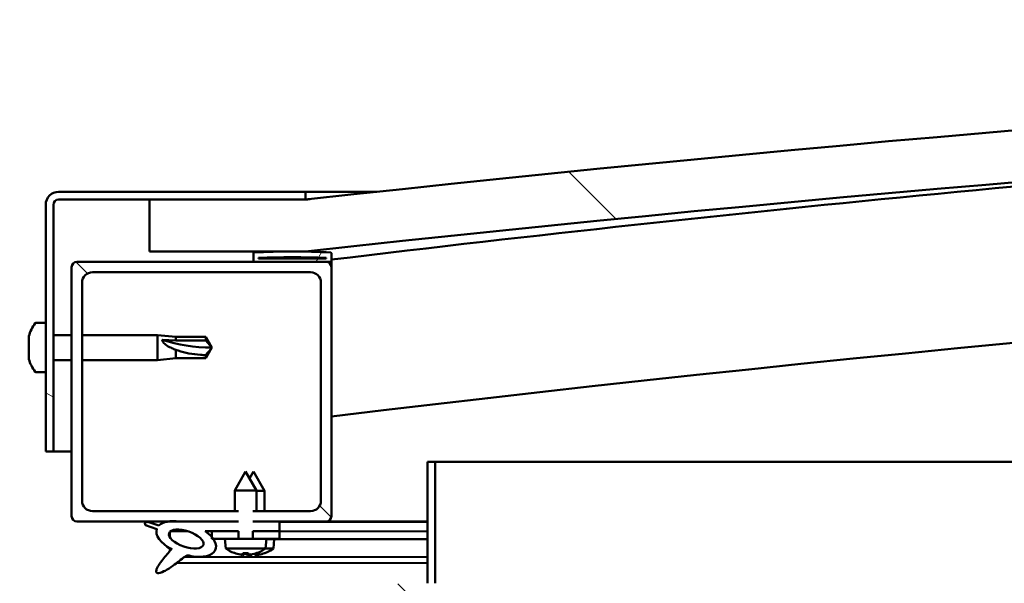
# Model space of a CAD drawing. Units: millimetres. Extents: x -6299 to 24304, y 3138 to 8837.
# Drawn here: x -4666 to -4477, y 7512 to 7621 of the extents above; entities that cross this region are included whole.
import ezdxf

# ---------------------------------------------------------------- set-up
doc = ezdxf.new("R2010")
doc.units = ezdxf.units.MM
doc.header["$LTSCALE"] = 25
doc.layers.add('Hatch (ISO)', color=7, linetype='Continuous', lineweight=18)
doc.layers.add('Visible (ISO)', color=7, linetype='Continuous', lineweight=50)
pattern_1 = [(135.0002, (0, 0), (-56.1264, -56.1268), [])]

msp = doc.modelspace()

# ---------------------------------------------------------------- hatches: boundary and pattern name
at = {"layer": 'Hatch (ISO)'}
h = msp.add_hatch(dxfattribs=at)
h.set_pattern_fill('ANSI31', color=256, scale=635, angle=90.0002, style=0)
h.set_pattern_definition(pattern_1)
edge = h.paths.add_edge_path()
edge.add_line((-4641.24, 7576.09), (-4611.24, 7576.09))
edge.add_ellipse((-4011.24, 2138.04), major_axis=(-600, 5438.05), ratio=1, start_angle=347.40762, end_angle=360, ccw=False)
edge.add_line((-3411.24, 7576.09), (-3381.24, 7576.09))
edge.add_line((-3381.24, 7576.09), (-3381.24, 7586.09))
edge.add_line((-3381.24, 7586.09), (-3411.24, 7586.09))
edge.add_ellipse((-4011.24, 2148.04), major_axis=(600, 5438.05), ratio=1, start_angle=0, end_angle=12.59238)
edge.add_line((-4611.24, 7586.09), (-4641.24, 7586.09))
edge.add_line((-4641.24, 7586.09), (-4641.24, 7576.09))
h = msp.add_hatch(dxfattribs=at)
h.set_pattern_fill('ANSI31', color=256, scale=635, angle=105.0002, style=0)
h.set_pattern_definition([(150.0002, (0, 0), (-39.6872, -68.74094), [])])
edge = h.paths.add_edge_path()
edge.add_line((-4611.24, 7587.59), (-4658.74, 7587.59))
edge.add_ellipse((-4658.74, 7585.09), major_axis=(0, 2.5), ratio=1, start_angle=0, end_angle=90)
edge.add_line((-4661.24, 7585.09), (-4661.24, 7537.59))
edge.add_line((-4661.24, 7537.59), (-4659.74, 7537.59))
edge.add_line((-4659.74, 7537.59), (-4659.74, 7585.09))
edge.add_ellipse((-4658.74, 7585.09), major_axis=(-1, 0), ratio=1, start_angle=270, end_angle=360, ccw=False)
edge.add_line((-4658.74, 7586.09), (-4641.24, 7586.09))
edge.add_line((-4641.24, 7586.09), (-4611.24, 7586.09))
edge.add_line((-4611.24, 7586.09), (-4611.24, 7587.59))
h = msp.add_hatch(dxfattribs=at)
h.set_pattern_fill('ANSI31', color=256, scale=635, angle=15, style=0)
h.set_pattern_definition([(60, (0, 0), (-68.74075, 39.6875), [])])
edge = h.paths.add_edge_path()
edge.add_ellipse((-4621.14, 7574.19), major_axis=(-0.1, 0), ratio=1, start_angle=0, end_angle=90)
edge.add_line((-4621.14, 7574.09), (-4607.24, 7574.09))
edge.add_line((-4607.24, 7574.09), (-4606.34, 7574.09))
edge.add_ellipse((-4606.34, 7574.19), major_axis=(0, -0.1), ratio=1, start_angle=0, end_angle=90)
edge.add_line((-4606.24, 7574.19), (-4606.24, 7575.79))
edge.add_ellipse((-4606.34, 7575.79), major_axis=(0.1, 0), ratio=1, start_angle=0, end_angle=86.9836)
edge.add_ellipse((-4613.74, 7435.36), major_axis=(7.41, 140.53), ratio=1, start_angle=0, end_angle=6.0328)
edge.add_ellipse((-4621.14, 7575.79), major_axis=(-0.0053, 0.0999), ratio=1, start_angle=0, end_angle=86.9836)
edge.add_line((-4621.24, 7575.79), (-4621.24, 7574.19))
edge = h.paths.add_edge_path(flags=0)
edge.add_ellipse((-4613.74, 7363.67), major_axis=(-6.5, 211.2), ratio=1, start_angle=356.4744, end_angle=360)
edge.add_line((-4620.24, 7574.87), (-4620.24, 7574.77))
edge.add_line((-4620.24, 7574.77), (-4607.24, 7574.77))
edge.add_line((-4607.24, 7574.77), (-4607.24, 7574.87))
edge = h.paths.add_edge_path()
edge.add_ellipse((-3408.74, 7435.36), major_axis=(7.41, 140.53), ratio=1, start_angle=0, end_angle=6.0328)
edge.add_ellipse((-3416.14, 7575.79), major_axis=(-0.0053, 0.0999), ratio=1, start_angle=0, end_angle=86.9836)
edge.add_line((-3416.24, 7575.79), (-3416.24, 7574.19))
edge.add_ellipse((-3416.14, 7574.19), major_axis=(-0.1, 0), ratio=1, start_angle=0, end_angle=90)
edge.add_line((-3416.14, 7574.09), (-3415.24, 7574.09))
edge.add_line((-3415.24, 7574.09), (-3401.34, 7574.09))
edge.add_ellipse((-3401.34, 7574.19), major_axis=(0, -0.1), ratio=1, start_angle=0, end_angle=90)
edge.add_line((-3401.24, 7574.19), (-3401.24, 7575.79))
edge.add_ellipse((-3401.34, 7575.79), major_axis=(0.1, 0), ratio=1, start_angle=0, end_angle=86.9836)
edge = h.paths.add_edge_path(flags=0)
edge.add_ellipse((-3408.74, 7363.67), major_axis=(-6.5, 211.2), ratio=1, start_angle=356.4744, end_angle=360)
edge.add_line((-3415.24, 7574.87), (-3415.24, 7574.77))
edge.add_line((-3415.24, 7574.77), (-3402.24, 7574.77))
edge.add_line((-3402.24, 7574.77), (-3402.24, 7574.87))
h = msp.add_hatch(dxfattribs=at)
h.set_pattern_fill('ANSI31', color=256, scale=635, angle=90.0002, style=0)
h.set_pattern_definition(pattern_1)
edge = h.paths.add_edge_path()
edge.add_line((-4621.35, 7524.09), (-4621.35, 7526.09))
edge.add_line((-4621.35, 7526.09), (-4610.24, 7526.09))
edge.add_ellipse((-4610.24, 7528.09), major_axis=(2, 0), ratio=1, start_angle=270, end_angle=360)
edge.add_line((-4608.24, 7528.09), (-4608.24, 7570.09))
edge.add_ellipse((-4610.24, 7570.09), major_axis=(0, 2), ratio=1, start_angle=270, end_angle=360)
edge.add_line((-4610.24, 7572.09), (-4652.24, 7572.09))
edge.add_ellipse((-4652.24, 7570.09), major_axis=(-2, 0), ratio=1, start_angle=270, end_angle=360)
edge.add_line((-4654.24, 7570.09), (-4654.24, 7528.09))
edge.add_ellipse((-4652.24, 7528.09), major_axis=(0, -2), ratio=1, start_angle=270, end_angle=360)
edge.add_line((-4652.24, 7526.09), (-4624.14, 7526.09))
edge.add_line((-4624.14, 7526.09), (-4624.14, 7524.09))
edge.add_line((-4624.14, 7524.09), (-4635.46, 7524.09))
edge.add_line((-4635.46, 7524.09), (-4637.62, 7524.09))
edge.add_line((-4637.62, 7524.09), (-4655.24, 7524.09))
edge.add_ellipse((-4655.24, 7525.09), major_axis=(-1, 0), ratio=1, start_angle=0, end_angle=90, ccw=False)
edge.add_line((-4656.24, 7525.09), (-4656.24, 7573.09))
edge.add_ellipse((-4655.24, 7573.09), major_axis=(0, 1), ratio=1, start_angle=0, end_angle=90, ccw=False)
edge.add_line((-4655.24, 7574.09), (-4621.14, 7574.09))
edge.add_line((-4621.14, 7574.09), (-4607.24, 7574.09))
edge.add_ellipse((-4607.24, 7573.09), major_axis=(1, 0), ratio=1, start_angle=0, end_angle=90, ccw=False)
edge.add_line((-4606.24, 7573.09), (-4606.24, 7525.09))
edge.add_ellipse((-4607.24, 7525.09), major_axis=(0, -1), ratio=1, start_angle=0, end_angle=90, ccw=False)
edge.add_line((-4607.24, 7524.09), (-4616.24, 7524.09))
edge.add_line((-4616.24, 7524.09), (-4621.35, 7524.09))
h = msp.add_hatch(dxfattribs=at)
h.set_pattern_fill('ANSI31', color=256, scale=635, angle=90.0002, style=0)
h.set_pattern_definition(pattern_1)
edge = h.paths.add_edge_path()
edge.add_line((-4587.74, 7535.59), (-4587.74, 7512.19))
edge.add_ellipse((-4587.84, 7512.19), major_axis=(0.1, 0), ratio=1, start_angle=270, end_angle=360, ccw=False)
edge.add_line((-4587.84, 7512.09), (-4664.64, 7512.09))
edge.add_ellipse((-4664.64, 7510.49), major_axis=(0, 1.6), ratio=1, start_angle=0, end_angle=90)
edge.add_line((-4666.24, 7510.49), (-4666.24, 7482.09))
edge.add_line((-4666.24, 7482.09), (-4664.74, 7482.09))
edge.add_line((-4664.74, 7482.09), (-4664.74, 7510.49))
edge.add_ellipse((-4664.64, 7510.49), major_axis=(-0.1, 0), ratio=1, start_angle=270, end_angle=360, ccw=False)
edge.add_line((-4664.64, 7510.59), (-4626.24, 7510.59))
edge.add_line((-4626.24, 7510.59), (-4606.24, 7510.59))
edge.add_line((-4606.24, 7510.59), (-4587.84, 7510.59))
edge.add_ellipse((-4587.84, 7512.19), major_axis=(0, -1.6), ratio=1, start_angle=0, end_angle=90)
edge.add_line((-4586.24, 7512.19), (-4586.24, 7535.59))
edge.add_line((-4586.24, 7535.59), (-4587.74, 7535.59))
h = msp.add_hatch(dxfattribs=at)
h.set_pattern_fill('ANSI31', color=256, scale=635, angle=-15, style=0)
h.set_pattern_definition([(30, (0, 0), (-39.6875, 68.74075), [])])
h.paths.add_polyline_path([(-4621.35, 7522.24), (-4621.35, 7524.09), (-4616.24, 7524.09), (-4616.24, 7522.24)])
edge = h.paths.add_edge_path()
edge.add_line((-4624.14, 7524.09), (-4624.14, 7522.24))
edge.add_line((-4624.14, 7522.24), (-4629.24, 7522.24))
edge.add_line((-4629.24, 7522.24), (-4630.56, 7522.24))
edge.add_ellipse((-4634.18, 7520.72), major_axis=(5.67, -1.96), ratio=0.5, start_angle=40.7981, end_angle=60.8242, ccw=False)
edge.add_ellipse((-4634.18, 7520.72), major_axis=(5.67, -1.96), ratio=0.5, start_angle=34.9746, end_angle=40.7981, ccw=False)
edge.add_ellipse((-4634.18, 7520.72), major_axis=(5.67, -1.96), ratio=0.5, start_angle=290.0481, end_angle=394.9746, ccw=False)
edge.add_spline(control_points=[(-4633.15, 7517.38), (-4633.32, 7517.47), (-4633.48, 7517.52), (-4633.76, 7517.56), (-4633.88, 7517.55), (-4634.15, 7517.47), (-4634.3, 7517.41), (-4634.78, 7517.11), (-4635.15, 7516.8), (-4636.19, 7515.97), (-4637.22, 7515.16), (-4638.51, 7514.49), (-4639.1, 7514.2), (-4639.59, 7514.16), (-4639.67, 7514.16), (-4639.78, 7514.18), (-4639.82, 7514.2), (-4639.88, 7514.24), (-4639.91, 7514.27), (-4639.94, 7514.32), (-4639.96, 7514.36), (-4639.97, 7514.44), (-4639.97, 7514.5), (-4639.96, 7514.67), (-4639.92, 7514.79), (-4639.75, 7515.22), (-4639.52, 7515.6), (-4638.81, 7516.66), (-4638.15, 7517.46), (-4637.41, 7518.33), (-4637.2, 7518.57), (-4637.06, 7518.75), (-4637.03, 7518.78), (-4637, 7518.82), (-4636.99, 7518.84), (-4636.99, 7518.84), (-4636.99, 7518.84), (-4636.99, 7518.85), (-4636.99, 7518.85), (-4636.99, 7518.85), (-4636.99, 7518.85), (-4636.99, 7518.85), (-4636.99, 7518.85), (-4636.99, 7518.85), (-4636.99, 7518.85), (-4636.99, 7518.85), (-4636.99, 7518.85), (-4636.99, 7518.85), (-4636.99, 7518.85), (-4637, 7518.84), (-4637, 7518.84), (-4637.03, 7518.82), (-4637.07, 7518.79), (-4637.1, 7518.76)], knot_values=[-0.613801, -0.613801, -0.613801, -0.613801, -0.555132, -0.555132, -0.505727, -0.505727, -0.449461, -0.449461, -0.335717, -0.335717, -0.201719, -0.201719, -0.17008, -0.17008, -0.164782, -0.164782, -0.161588, -0.161588, -0.159079, -0.159079, -0.156454, -0.156454, -0.15248, -0.15248, -0.143888, -0.143888, -0.117917, -0.117917, -0.059728, -0.059728, -0.026525, -0.026525, -0.019561, -0.019561, -0.016035, -0.016035, -0.015338, -0.015338, -0.015071, -0.015071, -0.0149, -0.0149, -0.014747, -0.014747, -0.014562, -0.014562, -0.014232, -0.014232, -0.013412, -0.013412, -0.010707, -0.010707, 0, 0, 0, 0], degree=3, periodic=0)
edge.add_ellipse((-4634.18, 7520.72), major_axis=(5.67, -1.96), ratio=0.5, start_angle=180.6682, end_angle=249.2058, ccw=False)
edge.add_line((-4639.86, 7522.64), (-4642, 7523.38))
edge.add_spline(control_points=[(-4642, 7523.38), (-4642.05, 7523.44), (-4642.09, 7523.51), (-4642.12, 7523.63), (-4642.13, 7523.67), (-4642.13, 7523.75), (-4642.12, 7523.78), (-4642.1, 7523.83), (-4642.08, 7523.85), (-4642.03, 7523.9), (-4641.99, 7523.92), (-4641.86, 7523.98), (-4641.73, 7524.01), (-4641.59, 7524.02)], knot_values=[-0.097571, -0.097571, -0.097571, -0.097571, -0.074886, -0.074886, -0.061756, -0.061756, -0.052614, -0.052614, -0.043888, -0.043888, -0.032096, -0.032096, 0, 0, 0, 0], degree=3, periodic=0)
edge.add_line((-4641.59, 7524.02), (-4639.44, 7523.3))
edge.add_ellipse((-4634.18, 7520.72), major_axis=(5.67, -1.96), ratio=0.5, start_angle=136.5276, end_angle=165.9415, ccw=False)
edge.add_ellipse((-4634.18, 7520.72), major_axis=(5.67, -1.96), ratio=0.5, start_angle=112.6782, end_angle=136.5276, ccw=False)
edge.add_line((-4635.46, 7524.09), (-4624.14, 7524.09))
edge = h.paths.add_edge_path(flags=0)
edge.add_ellipse((-4634.18, 7520.72), major_axis=(-3.31, 1.14), ratio=0.428571, start_angle=0, end_angle=360)
h = msp.add_hatch(dxfattribs=at)
h.set_pattern_fill('ANSI31', color=256, scale=635, style=0)
h.set_pattern_definition([(45, (0, 0), (-56.1266, 56.1266), [])])
h.paths.add_polyline_path([(-4629.24, 7522.24), (-4629.24, 7521.09), (-4629.24, 7520.74), (-4628.97, 7520.74), (-4626.42, 7520.74), (-4624.14, 7520.74), (-4624.14, 7522.24)])
h.paths.add_polyline_path([(-4616.24, 7520.74), (-4616.24, 7522.24), (-4621.35, 7522.24), (-4621.35, 7520.74), (-4619.06, 7520.74)])

# ---------------------------------------------------------------- linework, layer by layer
at = {"layer": 'Visible (ISO)'}
for p, q in [((-4611.24, 7587.59), (-4658.74, 7587.59)), ((-4658.74, 7586.09), (-4611.24, 7586.09)), ((-4611.24, 7586.09), (-4641.24, 7586.09)), ((-4641.24, 7586.09), (-4641.24, 7576.09)), ((-4611.24, 7587.59), (-4597.49, 7587.59)), ((-4611.24, 7586.09), (-4611.24, 7587.59)), ((-4661.24, 7585.09), (-4661.24, 7537.59)), ((-4659.74, 7537.59), (-4659.74, 7585.09)), ((-4641.24, 7576.09), (-4611.24, 7576.09)), ((-4621.24, 7575.79), (-4621.24, 7574.19)), ((-4620.24, 7574.77), (-4620.24, 7574.87)), ((-4607.24, 7574.87), (-4620.24, 7574.87)), ((-4607.24, 7574.77), (-4620.24, 7574.77)), ((-4607.24, 7574.87), (-4607.24, 7574.77)), ((-4606.24, 7574.19), (-4606.24, 7575.79)), ((-4656.24, 7573.09), (-4656.24, 7525.09)), ((-4607.24, 7574.09), (-4655.24, 7574.09)), ((-4621.14, 7574.09), (-4606.34, 7574.09)), ((-4606.24, 7574.09), (-4606.34, 7574.09)), ((-4606.24, 7574.19), (-4606.24, 7573.09)), ((-4606.24, 7525.09), (-4606.24, 7573.09)), ((-4652.24, 7572.09), (-4610.24, 7572.09)), ((-4654.24, 7528.09), (-4654.24, 7570.09)), ((-4608.24, 7570.09), (-4608.24, 7528.09)), ((-4663.13, 7562.34), (-4661.24, 7562.34)), ((-4664.48, 7559.19), (-4664.48, 7559.79)), ((-4659.74, 7559.99), (-4656.24, 7559.99)), ((-4654.24, 7559.99), (-4639.74, 7559.99)), ((-4639.74, 7555.19), (-4639.74, 7559.99)), ((-4636.17, 7559.64), (-4639.74, 7559.99)), ((-4636.17, 7558.93), (-4636.17, 7559.64)), ((-4636.17, 7559.64), (-4630.43, 7559.64)), ((-4630.43, 7558.93), (-4630.43, 7559.64)), ((-4629.24, 7557.59), (-4630.43, 7559.64)), ((-4664.48, 7559.19), (-4664.48, 7559.16)), ((-4664.48, 7559.07), (-4664.48, 7559.16)), ((-4664.48, 7558.86), (-4664.48, 7559.07)), ((-4664.48, 7559.07), (-4664.47, 7559.07)), ((-4664.48, 7557.07), (-4664.48, 7558.86)), ((-4638.82, 7559.1), (-4636.17, 7558.93)), ((-4636.17, 7558.93), (-4630.43, 7558.93)), ((-4630.43, 7558.93), (-4629.24, 7557.59)), ((-4629.24, 7557.59), (-4630.43, 7555.54)), ((-4664.48, 7556.67), (-4664.48, 7557.07)), ((-4664.48, 7556.67), (-4664.48, 7556.67)), ((-4664.48, 7555.47), (-4664.48, 7556.67)), ((-4636.17, 7555.54), (-4636.17, 7557.17)), ((-4630.43, 7555.54), (-4630.43, 7556.13)), ((-4664.48, 7555.47), (-4664.48, 7555.39)), ((-4664.48, 7555.38), (-4664.48, 7555.39)), ((-4659.74, 7555.19), (-4656.24, 7555.19)), ((-4654.24, 7555.19), (-4639.74, 7555.19)), ((-4636.17, 7555.54), (-4639.74, 7555.19)), ((-4636.17, 7555.54), (-4630.43, 7555.54)), ((-4663.13, 7552.84), (-4661.24, 7552.84)), ((-4661.24, 7537.59), (-4659.74, 7537.59)), ((-4656.24, 7537.59), (-4659.74, 7537.59)), ((-4587.74, 7535.59), (-4587.74, 7512.19)), ((-4586.24, 7535.59), (-4587.74, 7535.59)), ((-4586.24, 7535.59), (-3938.45, 7535.59)), ((-4586.24, 7512.19), (-4586.24, 7535.59)), ((-4622.74, 7533.74), (-4624.84, 7530.04)), ((-4622.74, 7533.74), (-4620.64, 7530.04)), ((-4621.22, 7533.71), (-4621.98, 7532.39)), ((-4621.22, 7533.71), (-4619.13, 7530.01)), ((-4620.64, 7530.04), (-4624.84, 7530.04)), ((-4624.84, 7526.09), (-4624.84, 7530.04)), ((-4620.64, 7526.09), (-4620.64, 7530.04)), ((-4619.13, 7530.01), (-4620.64, 7530.01)), ((-4619.14, 7526.09), (-4619.13, 7530.01)), ((-4624.14, 7526.09), (-4652.24, 7526.09)), ((-4610.24, 7526.09), (-4621.35, 7526.09)), ((-4655.24, 7524.09), (-4624.14, 7524.09)), ((-4639.44, 7523.3), (-4641.59, 7524.02)), ((-4624.14, 7524.09), (-4635.46, 7524.09)), ((-4621.35, 7524.09), (-4607.24, 7524.09)), ((-4616.24, 7524.09), (-4621.35, 7524.09)), ((-4616.24, 7522.24), (-4616.24, 7524.09)), ((-4616.24, 7524.05), (-4587.74, 7524.01)), ((-4587.74, 7524.09), (-4607.24, 7524.09)), ((-4591.54, 7524.09), (-4587.74, 7524.08)), ((-4642, 7523.38), (-4639.86, 7522.64)), ((-4637.31, 7522.13), (-4637.31, 7521.03)), ((-4637.17, 7522.24), (-4633.99, 7522.23)), ((-4630.56, 7522.24), (-4624.14, 7522.24)), ((-4630.54, 7522.23), (-4629.24, 7522.22)), ((-4629.24, 7522.24), (-4629.24, 7520.74)), ((-4624.14, 7522.24), (-4629.24, 7522.24)), ((-4624.14, 7520.74), (-4624.14, 7522.24)), ((-4621.35, 7522.24), (-4616.24, 7522.24)), ((-4616.24, 7522.24), (-4621.35, 7522.24)), ((-4621.35, 7522.24), (-4621.35, 7520.74)), ((-4616.24, 7520.74), (-4616.24, 7522.24)), ((-4616.24, 7522.2), (-4587.74, 7522.16)), ((-4616.24, 7522.2), (-4587.74, 7522.16)), ((-4629.24, 7520.74), (-4626.42, 7520.74)), ((-4626.58, 7518.89), (-4626.74, 7520.74)), ((-4619.06, 7520.74), (-4626.42, 7520.74)), ((-4619.06, 7520.74), (-4616.24, 7520.74)), ((-4618.9, 7518.89), (-4618.74, 7520.74)), ((-4618.74, 7520.71), (-4587.74, 7520.66)), ((-4617.41, 7518.86), (-4617.25, 7520.71)), ((-4637.31, 7518.88), (-4637.32, 7518.44)), ((-4618.9, 7518.89), (-4626.58, 7518.89)), ((-4624.88, 7518.01), (-4624.87, 7518.01)), ((-4623.21, 7518.01), (-4622.27, 7518.01)), ((-4623.05, 7517.72), (-4623.02, 7518.01)), ((-4622.44, 7517.72), (-4622.46, 7518.01)), ((-4621.55, 7517.7), (-4621.55, 7517.76)), ((-4620.95, 7517.7), (-4620.97, 7517.9)), ((-4620.62, 7518.01), (-4620.6, 7518.01)), ((-4619.13, 7517.98), (-4619.11, 7517.98)), ((-4617.41, 7518.86), (-4618.94, 7518.86)), ((-4635.97, 7516.15), (-4587.74, 7516.07)), ((-4634.52, 7517.27), (-4587.74, 7517.19)), ((-4623.45, 7517.7), (-4623.45, 7517.72)), ((-4622.03, 7517.7), (-4622.03, 7517.72)), ((-4621.96, 7517.68), (-4621.96, 7517.7)), ((-4620.54, 7517.68), (-4620.54, 7517.7))]:
    msp.add_line(p, q, dxfattribs=at)
for centre, radius, start, end in [((-4011.24, 2148.04), 5471.05, 83.70381, 96.29619), ((-4011.24, 2138.04), 5471.05, 83.70381, 96.29619), ((-4011.24, 2645.29), 4965.01, 94.17057, 96.88278), ((-4658.74, 7585.09), 2.5, 90, 180), ((-4658.74, 7585.09), 1, 90, 180), ((-4011.24, 2645.29), 4935.01, 89.41651, 96.92483), ((-4621.14, 7575.79), 0.1, 93.0164, 180), ((-4613.74, 7435.36), 140.73, 86.9836, 93.0164), ((-4613.74, 7363.67), 211.3, 88.2372, 91.7628), ((-4606.34, 7575.79), 0.1, 0, 86.9836), ((-4655.24, 7573.09), 1, 90, 180), ((-4621.14, 7574.19), 0.1, 180, 270), ((-4607.24, 7573.09), 1, 0, 90), ((-4606.34, 7574.19), 0.1, 270, 0), ((-4652.24, 7570.09), 2, 90, 180), ((-4610.24, 7570.09), 2, 0, 90), ((-4656.79, 7557.59), 8, 144.3147, 163.9923), ((-4663.13, 7562.14), 0.2, 90, 144.3147), ((-4656.79, 7557.59), 8, 196.0077, 215.6853), ((-4663.13, 7553.04), 0.2, 215.6853, 270), ((-4652.24, 7528.09), 2, 180, 270), ((-4610.24, 7528.09), 2, 270, 0), ((-4655.24, 7525.09), 1, 180, 270), ((-4607.24, 7525.09), 1, 270, 0), ((-4622.74, 7524.14), 6.5, 233.8044, 250.1185), ((-4624.88, 7518.22), 0.206, 250.1185, 270), ((-4620.6, 7518.22), 0.206, 270, 289.8815), ((-4622.74, 7524.14), 6.5, 289.8815, 306.1956), ((-4619.11, 7518.19), 0.206, 269.9069, 289.7884), ((-4621.24, 7524.11), 6.5, 289.7884, 306.1025)]:
    msp.add_arc(centre, radius, start, end, dxfattribs=at)
for centre, major_axis, ratio, start_param, end_param in [((-4629.24, 7571.34), (21, 0), 0.654838, 4.239024, 4.712389), ((-4634.18, 7520.72), (5.67, -1.96), 0.5, 1.966605, 2.896226), ((-4634.18, 7520.72), (5.67, -1.96), 0.5, 3.153254, 4.349462), ((-4634.18, 7520.72), (5.67, -1.96), 0.5, 5.062295, 7.344768), ((-4622.82, 7524.1), (-2.82, 5.84), 0.979749, 2.351624, 2.529771), ((-4624.45, 7522.6), (3.83, -4.25), 0.664926, 5.510896, 5.582433), ((-4620.69, 7522.6), (-3.44, -4.58), 0.554863, 0.162804, 0.234341), ((-4622.3, 7524.1), (-0.57, -6.46), 0.180266, 5.951633, 6.12978), ((-4621.32, 7524.07), (-2.81, 5.84), 0.979749, 2.413305, 2.508539), ((-4623.18, 7524.1), (0.57, -6.46), 0.180266, 0.153405, 0.331552), ((-4621.03, 7522.6), (3.83, 4.25), 0.664926, 3.842345, 3.913882), ((-4624.79, 7522.6), (3.44, -4.58), 0.554863, 6.048844, 6.120382), ((-4622.66, 7524.1), (-2.82, -5.84), 0.979749, 0.611822, 0.789969), ((-4620.8, 7524.07), (-0.59, -6.46), 0.180266, 6.094707, 6.12978), ((-4621.68, 7524.07), (0.56, -6.46), 0.180266, 0.153405, 0.311803), ((-4619.53, 7522.57), (3.84, 4.25), 0.664926, 3.842345, 3.913882), ((-4623.29, 7522.58), (3.43, -4.58), 0.554863, 6.048844, 6.120382), ((-4621.16, 7524.07), (-2.83, -5.83), 0.979749, 0.611822, 0.789969), ((-4623.71, 7517.38), (-0.225, -0.452), 0.299538, 2.511352, 2.574157), ((-4619.2, 7522.57), (-3.45, -4.57), 0.554863, 0.195618, 0.234341), ((-4622.95, 7522.58), (3.83, -4.26), 0.664926, 5.538526, 5.543759), ((-4621.77, 7517.38), (-0.225, 0.452), 0.299538, 0.567435, 0.630241), ((-4622.22, 7517.35), (-0.226, -0.452), 0.299538, 2.511352, 2.568898), ((-4622.95, 7522.58), (3.83, -4.26), 0.664926, 5.560883, 5.582433), ((-4620.28, 7517.35), (-0.224, 0.452), 0.299538, 0.567435, 0.630241)]:
    msp.add_ellipse(centre, major_axis=major_axis, ratio=ratio, start_param=start_param, end_param=end_param, dxfattribs=at)
msp.add_ellipse((-4634.18, 7520.72), major_axis=(-3.31, 1.14), ratio=0.428571, dxfattribs=at)
for points, knots in [([(-4611.24, 7586.09), (-4611.21, 7586.09), (-4611.15, 7586.1), (-4610.95, 7586.12), (-4610.77, 7586.14), (-4610.52, 7586.17), (-4610.44, 7586.18), (-4610.36, 7586.18), (-4610.34, 7586.19), (-4610.32, 7586.19), (-4610.32, 7586.19), (-4610.32, 7586.19), (-4610.32, 7586.19), (-4610.32, 7586.19), (-4610.32, 7586.19), (-4610.32, 7586.19), (-4610.32, 7586.19), (-4610.32, 7586.19), (-4610.32, 7586.19), (-4610.32, 7586.19), (-4610.32, 7586.19), (-4610.32, 7586.19), (-4610.32, 7586.19), (-4610.32, 7586.19), (-4610.32, 7586.19), (-4610.33, 7586.19), (-4610.33, 7586.19), (-4610.33, 7586.19), (-4610.33, 7586.19), (-4610.34, 7586.19), (-4610.35, 7586.19), (-4610.36, 7586.18), (-4610.37, 7586.18), (-4610.41, 7586.18), (-4610.44, 7586.18), (-4610.56, 7586.16), (-4610.64, 7586.15), (-4610.9, 7586.12), (-4611.07, 7586.11), (-4611.24, 7586.09)], [0.2802176, 0.2802176, 0.2802176, 0.2802176, 0.4718063, 0.4718063, 0.7326283, 0.7326283, 0.9283107, 0.9283107, 1.0016313, 1.0016313, 1.0050681, 1.0050681, 1.0057125, 1.0057125, 1.0058966, 1.0058966, 1.0060814, 1.0060814, 1.0061279, 1.0061279, 1.006151, 1.006151, 1.0061979, 1.0061979, 1.0063874, 1.0063874, 1.0067561, 1.0067561, 1.0074927, 1.0074927, 1.0089657, 1.0089657, 1.0119119, 1.0119119, 1.0207502, 1.0207502, 1.0472652, 1.0472652, 1.098708, 1.098708, 1.098708, 1.098708]), ([(-4664.48, 7559.19), (-4664.48, 7559.17), (-4664.47, 7559.14), (-4664.47, 7559.07), (-4664.47, 7559.02), (-4664.47, 7558.94), (-4664.48, 7558.9), (-4664.48, 7558.86)], [0.17438702, 0.17438702, 0.17438702, 0.17438702, 0.18896797, 0.18896797, 0.20586323, 0.20586323, 0.21737852, 0.21737852, 0.21737852, 0.21737852]), ([(-4636.17, 7557.17), (-4636.43, 7557.25), (-4636.68, 7557.35), (-4637.26, 7557.6), (-4637.58, 7557.76), (-4638.16, 7558.14), (-4638.46, 7558.39), (-4638.69, 7558.71), (-4638.74, 7558.79), (-4638.8, 7558.95), (-4638.82, 7559.03), (-4638.82, 7559.1)], [0.9722954, 0.9722954, 0.9722954, 0.9722954, 1.054543, 1.054543, 1.1645704, 1.1645704, 1.2620554, 1.2620554, 1.289972, 1.289972, 1.3178886, 1.3178886, 1.3178886, 1.3178886]), ([(-4664.48, 7557.07), (-4664.48, 7557.02), (-4664.47, 7556.97), (-4664.47, 7556.86), (-4664.47, 7556.8), (-4664.47, 7556.72), (-4664.48, 7556.69), (-4664.48, 7556.67)], [0.17438702, 0.17438702, 0.17438702, 0.17438702, 0.18896797, 0.18896797, 0.20586323, 0.20586323, 0.21737852, 0.21737852, 0.21737852, 0.21737852]), ([(-4630.43, 7556.13), (-4630.76, 7556.14), (-4631.1, 7556.16), (-4632.18, 7556.24), (-4632.92, 7556.33), (-4634.38, 7556.6), (-4635.08, 7556.77), (-4635.89, 7557.06), (-4636.03, 7557.11), (-4636.17, 7557.17)], [1.0296095, 1.0296095, 1.0296095, 1.0296095, 1.1266468, 1.1266468, 1.3399415, 1.3399415, 1.5532361, 1.5532361, 1.5988171, 1.5988171, 1.5988171, 1.5988171]), ([(-4664.48, 7555.47), (-4664.48, 7555.44), (-4664.47, 7555.41), (-4664.47, 7555.38), (-4664.47, 7555.37), (-4664.47, 7555.37), (-4664.48, 7555.38), (-4664.48, 7555.39)], [0.17438702, 0.17438702, 0.17438702, 0.17438702, 0.18896797, 0.18896797, 0.20586323, 0.20586323, 0.21737852, 0.21737852, 0.21737852, 0.21737852]), ([(-4641.59, 7524.02), (-4641.73, 7524.01), (-4641.86, 7523.98), (-4641.99, 7523.92), (-4642.03, 7523.9), (-4642.08, 7523.85), (-4642.1, 7523.83), (-4642.12, 7523.78), (-4642.13, 7523.75), (-4642.13, 7523.67), (-4642.12, 7523.63), (-4642.09, 7523.51), (-4642.05, 7523.44), (-4642, 7523.38)], [-0.09757075, -0.09757075, -0.09757075, -0.09757075, -0.06547516, -0.06547516, -0.05368273, -0.05368273, -0.04495629, -0.04495629, -0.03581518, -0.03581518, -0.02268426, -0.02268426, 0, 0, 0, 0]), ([(-4637.1, 7518.76), (-4637.07, 7518.79), (-4637.03, 7518.82), (-4637, 7518.84), (-4637, 7518.84), (-4636.99, 7518.85), (-4636.99, 7518.85), (-4636.99, 7518.85), (-4636.99, 7518.85), (-4636.99, 7518.85), (-4636.99, 7518.85), (-4636.99, 7518.85), (-4636.99, 7518.85), (-4636.99, 7518.85), (-4636.99, 7518.85), (-4636.99, 7518.85), (-4636.99, 7518.85), (-4636.99, 7518.84), (-4636.99, 7518.84), (-4636.99, 7518.84), (-4637, 7518.82), (-4637.03, 7518.78), (-4637.06, 7518.75), (-4637.2, 7518.57), (-4637.41, 7518.33), (-4638.15, 7517.46), (-4638.81, 7516.66), (-4639.52, 7515.6), (-4639.75, 7515.22), (-4639.92, 7514.79), (-4639.96, 7514.67), (-4639.97, 7514.5), (-4639.97, 7514.44), (-4639.96, 7514.36), (-4639.94, 7514.32), (-4639.91, 7514.27), (-4639.88, 7514.24), (-4639.82, 7514.2), (-4639.78, 7514.18), (-4639.67, 7514.16), (-4639.59, 7514.16), (-4639.1, 7514.2), (-4638.51, 7514.49), (-4637.22, 7515.16), (-4636.19, 7515.97), (-4635.15, 7516.8), (-4634.78, 7517.11), (-4634.3, 7517.41), (-4634.15, 7517.47), (-4633.88, 7517.55), (-4633.76, 7517.56), (-4633.48, 7517.52), (-4633.32, 7517.47), (-4633.15, 7517.38)], [-0.6138012, -0.6138012, -0.6138012, -0.6138012, -0.6030938, -0.6030938, -0.6003897, -0.6003897, -0.5995696, -0.5995696, -0.5992395, -0.5992395, -0.599054, -0.599054, -0.5989017, -0.5989017, -0.5987302, -0.5987302, -0.5984635, -0.5984635, -0.5977659, -0.5977659, -0.5942404, -0.5942404, -0.5872765, -0.5872765, -0.5540734, -0.5540734, -0.4958837, -0.4958837, -0.4699129, -0.4699129, -0.4613212, -0.4613212, -0.4573474, -0.4573474, -0.4547226, -0.4547226, -0.4522131, -0.4522131, -0.4490196, -0.4490196, -0.4437214, -0.4437214, -0.4120821, -0.4120821, -0.2780844, -0.2780844, -0.1643399, -0.1643399, -0.1080741, -0.1080741, -0.0586691, -0.0586691, 0, 0, 0, 0]), ([(-4623.45, 7517.7), (-4623.45, 7517.7), (-4623.45, 7517.7), (-4623.45, 7517.7), (-4623.46, 7517.7), (-4623.49, 7517.7), (-4623.51, 7517.7), (-4623.56, 7517.7), (-4623.6, 7517.7), (-4623.67, 7517.71), (-4623.71, 7517.72), (-4623.76, 7517.73), (-4623.78, 7517.73), (-4623.8, 7517.73)], [0.0217824, 0.0217824, 0.0217824, 0.0217824, 0.02240783, 0.02240783, 0.03336567, 0.03336567, 0.04432351, 0.04432351, 0.05536278, 0.05536278, 0.06640205, 0.06640205, 0.07177154, 0.07177154, 0.07177154, 0.07177154]), ([(-4623.05, 7517.73), (-4623.04, 7517.73), (-4623.04, 7517.72), (-4623.06, 7517.71), (-4623.08, 7517.7), (-4623.12, 7517.7), (-4623.15, 7517.7), (-4623.21, 7517.7), (-4623.25, 7517.7), (-4623.31, 7517.7), (-4623.32, 7517.7), (-4623.34, 7517.7)], [0, 0, 0, 0, 0.01116716, 0.01116716, 0.02233431, 0.02233431, 0.03329353, 0.03329353, 0.04425275, 0.04425275, 0.04996652, 0.04996652, 0.04996652, 0.04996652]), ([(-4622.14, 7517.7), (-4622.14, 7517.7), (-4622.14, 7517.7), (-4622.18, 7517.7), (-4622.22, 7517.7), (-4622.29, 7517.7), (-4622.33, 7517.7), (-4622.38, 7517.7), (-4622.4, 7517.7), (-4622.43, 7517.71), (-4622.44, 7517.72), (-4622.44, 7517.73), (-4622.44, 7517.73), (-4622.43, 7517.73)], [0.0217824, 0.0217824, 0.0217824, 0.0217824, 0.02240783, 0.02240783, 0.03336567, 0.03336567, 0.04432351, 0.04432351, 0.05536278, 0.05536278, 0.06640205, 0.06640205, 0.07177154, 0.07177154, 0.07177154, 0.07177154]), ([(-4621.96, 7517.68), (-4621.96, 7517.68), (-4621.96, 7517.68), (-4621.96, 7517.68), (-4621.97, 7517.67), (-4622, 7517.67), (-4622.02, 7517.67), (-4622.07, 7517.68), (-4622.11, 7517.68), (-4622.18, 7517.69), (-4622.21, 7517.69), (-4622.25, 7517.7)], [0.0217824, 0.0217824, 0.0217824, 0.0217824, 0.02240783, 0.02240783, 0.03336567, 0.03336567, 0.04432351, 0.04432351, 0.05536278, 0.05536278, 0.06616817, 0.06616817, 0.06616817, 0.06616817]), ([(-4621.69, 7517.73), (-4621.72, 7517.73), (-4621.76, 7517.72), (-4621.84, 7517.71), (-4621.88, 7517.7), (-4621.94, 7517.7), (-4621.96, 7517.7), (-4622.01, 7517.7), (-4622.02, 7517.7), (-4622.03, 7517.7), (-4622.03, 7517.7), (-4622.03, 7517.7)], [0, 0, 0, 0, 0.01116716, 0.01116716, 0.02233431, 0.02233431, 0.03329353, 0.03329353, 0.04425275, 0.04425275, 0.04996652, 0.04996652, 0.04996652, 0.04996652]), ([(-4621.56, 7517.71), (-4621.55, 7517.7), (-4621.55, 7517.69), (-4621.57, 7517.68), (-4621.59, 7517.68), (-4621.63, 7517.67), (-4621.66, 7517.67), (-4621.72, 7517.67), (-4621.76, 7517.67), (-4621.81, 7517.68), (-4621.83, 7517.68), (-4621.85, 7517.68)], [0, 0, 0, 0, 0.01116716, 0.01116716, 0.02233431, 0.02233431, 0.03329353, 0.03329353, 0.04425275, 0.04425275, 0.04996746, 0.04996746, 0.04996746, 0.04996746]), ([(-4620.65, 7517.68), (-4620.65, 7517.68), (-4620.65, 7517.68), (-4620.69, 7517.67), (-4620.73, 7517.67), (-4620.8, 7517.67), (-4620.83, 7517.67), (-4620.89, 7517.67), (-4620.91, 7517.68), (-4620.94, 7517.68), (-4620.95, 7517.69), (-4620.95, 7517.7), (-4620.95, 7517.7), (-4620.94, 7517.7)], [0.0217824, 0.0217824, 0.0217824, 0.0217824, 0.02240783, 0.02240783, 0.03336567, 0.03336567, 0.04432351, 0.04432351, 0.05536278, 0.05536278, 0.06640205, 0.06640205, 0.07177154, 0.07177154, 0.07177154, 0.07177154]), ([(-4620.2, 7517.7), (-4620.23, 7517.7), (-4620.27, 7517.69), (-4620.35, 7517.68), (-4620.38, 7517.68), (-4620.45, 7517.67), (-4620.47, 7517.67), (-4620.51, 7517.67), (-4620.53, 7517.67), (-4620.54, 7517.67), (-4620.54, 7517.68), (-4620.54, 7517.68)], [0, 0, 0, 0, 0.01116716, 0.01116716, 0.02233431, 0.02233431, 0.03329353, 0.03329353, 0.04425275, 0.04425275, 0.04996652, 0.04996652, 0.04996652, 0.04996652])]:
    msp.add_open_spline(points, degree=3, knots=knots, dxfattribs=at)
for points in [[(-4629.24, 7557.59), (-4629.63, 7557.08), (-4630.02, 7556.59), (-4630.43, 7556.13)], [(-4623.21, 7518.01), (-4623.22, 7518.01), (-4623.22, 7518.02), (-4623.23, 7518.03)], [(-4622.26, 7518.03), (-4622.26, 7518.02), (-4622.27, 7518.01), (-4622.27, 7518.01)]]:
    msp.add_open_spline(points, degree=3, dxfattribs=at)

doc.saveas('drawing.dxf')
